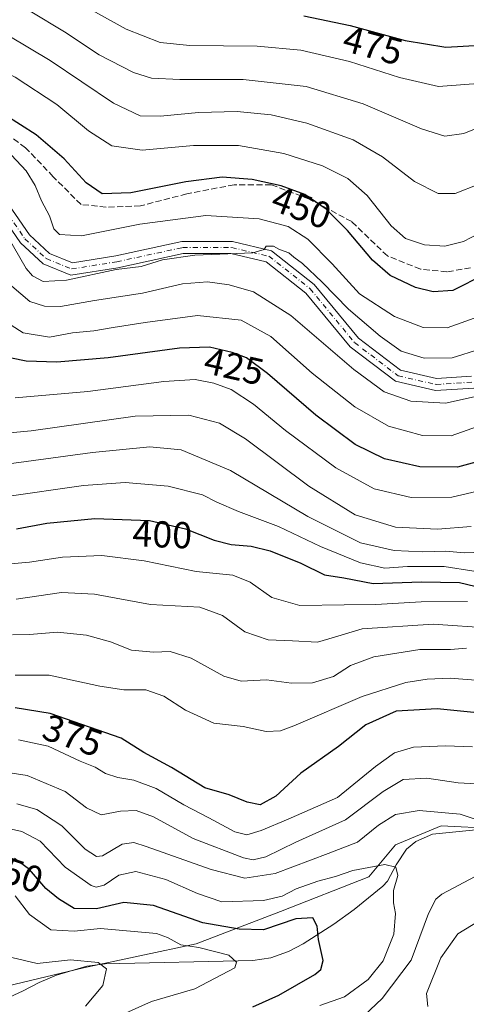
# Model space of a CAD drawing. Units: metres. Extents: x 620279 to 623728, y 4775762 to 4778136.
# Drawn here: x 622847 to 622966, y 4777451 to 4777715 of the extents above; entities that cross this region are included whole.
import ezdxf
from ezdxf.enums import TextEntityAlignment as Align

# ---------------------------------------------------------------- set-up
doc = ezdxf.new("R2010")
doc.units = ezdxf.units.M
doc.header["$MEASUREMENT"] = 0
doc.linetypes.add('DGN Style 3', pattern=[2.307223458686699, 1.648016756204785, -0.6592067024819142])
doc.linetypes.add('DGN Style 4', pattern=[2.6384748266838614, 1.318413404963828, -0.6592067024819142, 0.001648016756204785, -0.6592067024819142])
for name, color, linetype, lineweight in [('Arbolado forestal CxS', 92, 'Continuous', 0), ('Corriente natural lineal', 142, 'Continuous', 13), ('Curva de nivel maestra', 30, 'Continuous', 30), ('Curva de nivel normal', 30, 'Continuous', 0), ('Pastizal CxS', 92, 'Continuous', 0), ('Pista pavimentada Cxs', 135, 'Continuous', 0), ('Pista pavimentada eje', 135, 'DGN Style 4', 0), ('Rótulo de curva de nivel directora', 7, 'Continuous', 0), ('Senda', 7, 'DGN Style 3', 0)]:
    doc.layers.add(name, color=color, linetype=linetype, lineweight=lineweight)
doc.styles.add('Style-Arial', font='txt')

# ---------------------------------------------------------------- blocks, each defined once
blk = doc.blocks.new('*U10')
at = {"layer": 'Pastizal CxS', "color": 92, "linetype": 'Continuous', "lineweight": 0}
blk.add_polyline3d([(622973.5444999998, 4777498.2083, 359.4043999999994), (622959.2357000001, 4777498.9233, 358.1931000000041), (622947.0724999999, 4777493.912500001, 356.5167999999976), (622939.9175000006, 4777485.3213, 355.053899999999), (622916.3071, 4777476.013499999, 353.707899999994), (622893.7620999999, 4777467.410499999, 346.3620999999985), (622863.7127, 4777460.966499999, 339.476999999999), (622839.3865, 4777455.239700001, 336.6733999999997)], dxfattribs=at)
blk = doc.blocks.new('*U39')
at = {"layer": 'Pista pavimentada Cxs', "color": 135, "linetype": 'Continuous', "lineweight": 0}
for points in [[(622836.9663000006, 4777674.767100001, 456.5635000000038), (622849.2380999997, 4777656.993899999, 444.2207000000053), (622854.6095000004, 4777652.020500001, 441.8162000000011), (622860.7001, 4777649.5463, 441.7565000000032), (622872.2805000005, 4777651.374700001, 441.3503999999957), (622889.9719000002, 4777655.2115, 441.6254999999946), (622903.4515000005, 4777655.2115, 441.1781000000047), (622913.9263000004, 4777652.7599, 440.7667999999976), (622925.3475000003, 4777643.754699999, 440.8212000000058), (622937.1929000001, 4777629.3709, 439.2157000000007), (622948.4123000001, 4777620.803500001, 438.716499999995), (622958.0062999995, 4777618.604900001, 438.4232000000048), (622967.2987000003, 4777619.210899999, 437.8334000000032)], [(622967.9286000002, 4777616.045100001, 436.9128000000055), (622957.7474999996, 4777615.381100001, 437.5065999999933), (622947.0214999998, 4777617.839299999, 438.0185000000056), (622934.9574999996, 4777627.051700001, 438.2700000000041), (622923.0961999996, 4777641.4549, 439.4890000000014), (622912.5038999999, 4777649.806299999, 439.939400000003), (622903.0821000002, 4777652.011499999, 440.1123999999982), (622890.3148999996, 4777652.011499999, 440.4320000000008), (622872.8698000005, 4777648.2281, 440.7563999999985), (622860.3201000001, 4777646.2465, 440.678700000004), (622852.8639000002, 4777649.275699999, 441.3334000000032), (622846.8053000001, 4777654.885500001, 442.3073000000004), (622834.5236999998, 4777672.672499999, 451.4780000000028), (622823.2103000004, 4777683.368899999, 443.922900000005), (622806.9348999998, 4777690.373500001, 443.045100000003), (622793.7112999996, 4777692.436699999, 443.2584999999963), (622780.4271, 4777692.857899999, 443.8165000000009), (622763.2726999996, 4777689.3015, 444.5093999999954), (622752.9709000001, 4777686.9407, 444.8220000000001), (622743.3677000003, 4777686.717300001, 445.476999999999), (622735.2263000002, 4777690.1097, 445.7090000000026), (622726.3359000003, 4777697.221899999, 446.070000000007), (622718.2934999998, 4777711.785300001, 446.8508000000002), (622710.8015000002, 4777731.906500001, 447.6836999999941)]]:
    blk.add_polyline3d(points, dxfattribs=at)

msp = doc.modelspace()

# ---------------------------------------------------------------- linework, layer by layer
at = {"layer": 'Arbolado forestal CxS', "color": 92, "linetype": 'Continuous', "lineweight": 0}
msp.add_polyline3d([(622839.3865, 4777455.239700001, 336.6733999999997), (622863.7127, 4777460.966499999, 339.476999999999), (622893.7620999999, 4777467.410499999, 346.3620999999985), (622916.3071, 4777476.013499999, 353.707899999994), (622939.9175000006, 4777485.3213, 355.053899999999), (622947.0724999999, 4777493.912500001, 356.5167999999976), (622959.2357000001, 4777498.9233, 358.1931000000041), (622973.5444999998, 4777498.2083, 359.4043999999994)], dxfattribs=at)
msp.add_polyline3d([(622839.3865, 4777455.239700001, 336.6733999999997), (622863.7127, 4777460.966499999, 339.476999999999), (622893.7620999999, 4777467.410499999, 346.3620999999985), (622916.3071, 4777476.013499999, 353.707899999994), (622939.9175000006, 4777485.3213, 355.053899999999), (622947.0724999999, 4777493.912500001, 356.5167999999976), (622959.2357000001, 4777498.9233, 358.1931000000041), (622973.5444999998, 4777498.2083, 359.4043999999994)], dxfattribs=at)
at = {"layer": 'Corriente natural lineal', "color": 142, "linetype": 'Continuous', "lineweight": 13}
msp.add_polyline3d([(622976.4901000002, 4777498.6801, 359.9709000000003), (622956.9501, 4777496.720100001, 357.1831999999995), (622952.4301000005, 4777494.8101, 356.6377999999968), (622949.9501, 4777492.7501, 356.0559999999969), (622947.2001, 4777488.5701, 355.3678000000073), (622944.8701, 4777484.190099999, 354.7593000000052), (622943.6401000004, 4777482.800100001, 354.3411000000052), (622936.0100999996, 4777476.5801, 351.8411000000052), (622930.5401, 4777472.6601, 350.5651000000071), (622922.3901000004, 4777467.390100001, 348.4106999999931), (622918.4101, 4777465.340100001, 348.4024000000064), (622913.7301000003, 4777463.670100001, 347.4121000000014), (622908.8800999997, 4777462.950099999, 346.0154000000039), (622869.4401000004, 4777462.0601, 340.1215999999986), (622864.5601000005, 4777461.460100001, 339.6900000000023), (622856.4200999998, 4777459.040100001, 338.8019000000059), (622851.8701, 4777457.0601, 337.929999999993), (622847.4101, 4777454.7501, 337.0623000000051), (622842.9401000004, 4777452.7401, 335.9585999999982), (622838.2100999998, 4777451.170100001, 334.7304000000004)], dxfattribs=at)
at = {"layer": 'Curva de nivel maestra', "color": 30, "linetype": 'Continuous', "lineweight": 30, "flags": 128}
for points, elevation in [([(622922.5700000003, 4777715.5701), (622934.9100000003, 4777712.970100001), (622949.6500000004, 4777709.020099999), (622960.4400000004, 4777707.200099999), (622969.7800000003, 4777707.700099999)], 475), ([(622970.7699999996, 4777646.370100001), (622962.3600000005, 4777642.1601), (622957.1200000001, 4777641.7401), (622952.3399999999, 4777642.950099999), (622945.6500000004, 4777646.1601), (622940.8799999999, 4777650.2501), (622934.2100000001, 4777658.200099999), (622928.54, 4777663.870100001), (622922.79, 4777667.790100001), (622916.4600000001, 4777670.130100001), (622908.7400000002, 4777671.8301), (622900.7599999999, 4777672.4001), (622891.0099999999, 4777671.190099999), (622876.3099999996, 4777668.2501), (622868.6799999997, 4777668.0001), (622864.3499999996, 4777670.960100001), (622858.5499999998, 4777677.340100001), (622851.04, 4777683.7401), (622838.3600000005, 4777691.780099999)], 450), ([(622970.4400000004, 4777596.710100001), (622963.5899999999, 4777594.9001), (622953.54, 4777594.960100001), (622944.0599999996, 4777597.0801), (622936.2400000002, 4777600.9001), (622925.7699999996, 4777608.800100001), (622912.8200000003, 4777619.9001), (622907.2100000001, 4777624.1601), (622903.4000000004, 4777625.5801), (622897.3300000001, 4777626.950099999), (622889.3600000005, 4777626.6801), (622870.25, 4777624.120100001), (622856.5099999999, 4777622.970100001), (622848.3399999999, 4777623.210100001), (622840.4000000004, 4777624.870100001)], 425), ([(622845.7400000002, 4777578.360099999), (622853.8799999999, 4777579.9001), (622866.7300000006, 4777581.170100001), (622881.3499999996, 4777580.5801), (622890.8899999997, 4777578.4301), (622898.5800000001, 4777575.350099999), (622903.1699999999, 4777574.170100001), (622908.4400000004, 4777573.7601), (622913.5199999996, 4777572.540100001), (622921.7000000002, 4777569.2301), (622928.0800000001, 4777566.090100001), (622933.2699999996, 4777565.290100001), (622941.0999999996, 4777563.800100001), (622953.9400000004, 4777564.2401), (622964.0999999996, 4777564.0001), (622970.4400000004, 4777562.540100001)], 400), ([(622971.5300000003, 4777528.940099999), (622958.1399999997, 4777530.220100001), (622947.2000000002, 4777529.590100001), (622939.0999999996, 4777525.950099999), (622931.7699999996, 4777520.1501), (622921.7699999996, 4777513.030099999), (622915.0999999996, 4777506.880100001), (622910.9199999999, 4777504.600099999), (622907.3799999999, 4777505.300100001), (622902.5800000001, 4777507.270099999), (622896.0700000003, 4777509.170100001), (622887.1699999999, 4777514.540100001), (622879.7800000003, 4777518.620100001), (622873.7000000002, 4777522.390100001), (622854.75, 4777528.970100001), (622845.4400000004, 4777530.520099999)], 374.9999999999999), ([(622908.9199999999, 4777450.530099999), (622915.8899999997, 4777453.700099999), (622925.4900000002, 4777459.2401), (622927.1200000001, 4777460.540100001), (622927.7400000002, 4777462.9801), (622926.4299999997, 4777468.610099999), (622926.0800000001, 4777472.100099999), (622924.9800000006, 4777474.4001), (622920.3899999997, 4777474.050100001), (622911.7800000003, 4777471.110099999), (622905.3099999996, 4777471.3101), (622895.5899999999, 4777473.040100001), (622882.4199999999, 4777477.670100001), (622874.4400000004, 4777478.440099999), (622867.1200000001, 4777476.7401), (622861.1600000003, 4777476.8201), (622856.9800000006, 4777479.440099999), (622853.5700000003, 4777482.1801), (622849.25, 4777487.300100001), (622845.2000000002, 4777490.200099999)], 350.0000000000001)]:
    msp.add_lwpolyline(points, dxfattribs=dict(at, elevation=elevation))
at = {"layer": 'Curva de nivel normal', "color": 30, "linetype": 'Continuous', "lineweight": 0, "flags": 128}
for points, elevation in [([(622970.2599999999, 4777697.560000001), (622958.5, 4777696.66), (622948.1200000001, 4777699.07), (622934.7699999996, 4777703.4), (622921.7699999996, 4777706.369999999), (622910.0999999996, 4777707.470000001), (622892.1100000005, 4777707.680000001), (622884.1900000004, 4777708.430000001), (622875.0700000003, 4777712.060000001), (622856.8700000001, 4777722.199999999)], 470), ([(622973.3600000005, 4777659.480000001), (622965.1900000004, 4777655.230000001), (622960.2000000002, 4777653.980000001), (622954.7800000003, 4777654.350000001), (622949.7199999997, 4777656.060000001), (622945.8399999999, 4777659.41), (622939.4299999997, 4777667.529999999), (622934.2999999998, 4777672.08), (622927.5099999999, 4777675.51), (622917.2300000006, 4777678.76), (622905.0999999996, 4777680.91), (622893.04, 4777680.91), (622879.3300000001, 4777679.66), (622871.2800000003, 4777680.800000001), (622865.04, 4777684.82), (622856.5599999996, 4777691.83), (622845.4500000002, 4777699.140000001), (622829.2599999999, 4777707.600000001), (622816.4800000006, 4777712.140000001), (622798.7599999999, 4777715.76)], 455), ([(622969.2800000003, 4777670.560000001), (622962.9900000002, 4777668.050000001), (622958.4400000004, 4777668.100000001), (622952.0999999996, 4777671.289999999), (622943.54, 4777677.91), (622935.75, 4777682.439999999), (622923.3200000003, 4777686.880000001), (622913.7999999998, 4777689.130000001), (622904.6900000004, 4777690.02), (622894.4400000004, 4777689.77), (622884.2800000003, 4777688.710000001), (622878.8200000003, 4777688.84), (622871.6900000004, 4777692.27), (622854.7699999996, 4777703.680000001), (622843.75, 4777710.24), (622831.3399999999, 4777716.08)], 460), ([(622972.7699999996, 4777687.119999999), (622965.29, 4777684.100000001), (622960.1799999997, 4777683.41), (622953.9900000002, 4777685.32), (622938.3600000005, 4777692.02), (622923.1799999997, 4777696.65), (622906.3200000003, 4777698.539999999), (622889.4400000004, 4777698.58), (622881.8799999999, 4777698.880000001), (622877.0599999996, 4777700.390000001), (622867.8399999999, 4777705.17), (622858.6200000001, 4777711.279999999), (622849.4000000004, 4777716.789999999)], 465), ([(622970.5, 4777635.65), (622960.8700000001, 4777632.130000001), (622954.4600000001, 4777632.24), (622946.7800000003, 4777635.180000001), (622937.4299999997, 4777641.26), (622930.1500000004, 4777649.27), (622923.6399999997, 4777655.84), (622918.3899999997, 4777659.210000001), (622910.6399999997, 4777661.300000001), (622896.3200000003, 4777662.180000001), (622878.7699999996, 4777659.850000001), (622863.0999999996, 4777656.74), (622857.2699999996, 4777657.07), (622855.7699999996, 4777658.619999999), (622854.5599999996, 4777662.140000001), (622852.4800000006, 4777666.140000001), (622850.7800000003, 4777670.230000001), (622848.3399999999, 4777674.140000001), (622844.4400000004, 4777678.279999999)], 445), ([(622841.5499999998, 4777659.75), (622848.3300000001, 4777648.050000001), (622850.04, 4777646.039999999), (622852.9000000004, 4777644.550000001), (622859.1399999997, 4777644.880000001), (622872.4400000004, 4777647.730000001), (622879.0999999996, 4777648.539999999), (622884.7699999996, 4777650.32), (622893.4400000004, 4777651.57), (622908.9199999999, 4777652.189999999), (622911.9400000004, 4777653.050000001), (622912.4800000006, 4777653.939999999), (622914.4699999997, 4777653.99), (622916.04, 4777653.060000001), (622918.5099999999, 4777652.17), (622919.8700000001, 4777651.07), (622922.2100000001, 4777649.350000001), (622927.4800000006, 4777644.350000001), (622934.4600000001, 4777637.130000001), (622942.9000000004, 4777629.890000001), (622948.5800000001, 4777625.92), (622954.7199999997, 4777624.050000001), (622962.1399999997, 4777624.140000001), (622969.54, 4777626.480000001)], 440), ([(622970.4800000006, 4777614.220000001), (622960.3799999999, 4777612.02), (622951.1500000004, 4777612.539999999), (622944.04, 4777615.07), (622935.9100000003, 4777620.99), (622919.0700000003, 4777635.460000001), (622909.0599999996, 4777641.730000001), (622902.5800000001, 4777643.67), (622896.7699999996, 4777644.480000001), (622890.1100000005, 4777643.869999999), (622879.4400000004, 4777641.4), (622866.5800000001, 4777639.460000001), (622857.5599999996, 4777637.869999999), (622853.2800000003, 4777637.92), (622849.3300000001, 4777639.16), (622841.5300000003, 4777645.859999999)], 435), ([(622973.2199999997, 4777607.289999999), (622961.8799999999, 4777603.25), (622954.2199999997, 4777603.34), (622945.1200000001, 4777605.869999999), (622936.1799999997, 4777611.02), (622924.79, 4777620.050000001), (622913.7699999996, 4777629.810000001), (622905.7699999996, 4777634.16), (622894.0999999996, 4777635.439999999), (622880.1399999997, 4777633.529999999), (622871.5599999996, 4777632.230000001), (622866.4699999997, 4777631.300000001), (622860.7699999996, 4777630.82), (622854.5800000001, 4777629.630000001), (622847.5300000003, 4777630.810000001), (622840.0499999998, 4777635.57)], 430), ([(622972.7599999999, 4777589.34), (622962.0999999996, 4777586.869999999), (622951.1900000004, 4777586.779999999), (622941.3600000005, 4777589.060000001), (622931.0499999998, 4777594.710000001), (622917.6699999999, 4777604.67), (622909.0599999996, 4777611.720000001), (622903.1399999997, 4777615.689999999), (622898.5199999996, 4777617.369999999), (622893.4699999997, 4777618.34), (622885.0999999996, 4777617.82), (622864.8399999999, 4777615.09), (622845.4100000003, 4777613.4)], 420), ([(622967.2599999999, 4777579.01), (622958.2300000006, 4777578.279999999), (622947.0099999999, 4777578.880000001), (622936.2400000002, 4777582.100000001), (622923.9100000003, 4777589.83), (622906.9699999997, 4777602.439999999), (622899.9800000006, 4777606.640000001), (622891.7999999998, 4777608.800000001), (622877.5199999996, 4777608.52), (622849.6799999997, 4777604.560000001), (622839.0199999996, 4777603.609999999)], 415), ([(622972.7400000002, 4777572.26), (622965.4400000004, 4777572.01), (622960.4199999999, 4777572.4), (622954.3799999999, 4777572.199999999), (622946.7100000001, 4777572.630000001), (622937.7100000001, 4777574.640000001), (622923.5999999996, 4777581.680000001), (622902.9100000003, 4777593.949999999), (622889.79, 4777599.5), (622881.4400000004, 4777600.300000001), (622866.0999999996, 4777598.84), (622843.0999999996, 4777595.640000001)], 410.0000000000001), ([(622842.5700000003, 4777586.92), (622863.6500000004, 4777589.980000001), (622874.7800000003, 4777590.77), (622886.2599999999, 4777589.789999999), (622895.4400000004, 4777587.470000001), (622899.3099999996, 4777585.51), (622905.1200000001, 4777583.039999999), (622915.79, 4777579.02), (622926.9800000006, 4777573.66), (622937.6799999997, 4777569.310000001), (622944.1399999997, 4777567.9), (622950.2800000003, 4777568.359999999), (622960.04, 4777568.34), (622967.9199999999, 4777567.100000001)], 405), ([(622966.2800000003, 4777558.939999999), (622953.8600000005, 4777558.859999999), (622941.7999999998, 4777558.16), (622933.2800000003, 4777558.060000001), (622921.4900000002, 4777557.850000001), (622914, 4777560), (622908.1799999997, 4777564.17), (622903.5999999996, 4777565.980000001), (622893.7999999998, 4777567.01), (622879.8600000005, 4777569.82), (622868.6100000005, 4777571.24), (622858.0499999998, 4777570.789999999), (622849.2599999999, 4777569.439999999), (622842.0999999996, 4777568.850000001)], 395), ([(622972.6500000004, 4777551.82), (622957.0999999996, 4777552.9), (622938.0999999996, 4777551.640000001), (622930.7699999996, 4777549.4), (622926.1900000004, 4777548.09), (622919.4900000002, 4777548.42), (622913.0199999996, 4777548.720000001), (622906.75, 4777550.880000001), (622900.8099999996, 4777555.17), (622894.7599999999, 4777557.42), (622881.5999999996, 4777558.17), (622866.6500000004, 4777560.91), (622857.7699999996, 4777561.4), (622845.7300000006, 4777559.560000001)], 390), ([(622966.04, 4777546.460000001), (622961.7199999997, 4777546.140000001), (622953.5199999996, 4777546.08), (622941.25, 4777544.189999999), (622934.9800000006, 4777541.84), (622930.4600000001, 4777538.9), (622924.8899999997, 4777537.230000001), (622919.2599999999, 4777537.140000001), (622912.5599999996, 4777538.02), (622905.7599999999, 4777537.67), (622901.1399999997, 4777539.01), (622892.4600000001, 4777543.76), (622886.8600000005, 4777545.57), (622882.3499999996, 4777545.369999999), (622876.4699999997, 4777545.980000001), (622870.8499999996, 4777548.180000001), (622864.4500000002, 4777549.949999999), (622856.7199999997, 4777550.720000001), (622849.2400000002, 4777550.119999999), (622844.7199999997, 4777550.08)], 385), ([(622974.0800000001, 4777537.51), (622961.6200000001, 4777538.460000001), (622955.5099999999, 4777538.17), (622949.7699999996, 4777537.279999999), (622938.0899999999, 4777533.560000001), (622919.8499999996, 4777525.680000001), (622916.3399999999, 4777524.41), (622912.4400000004, 4777524.15), (622906.3600000005, 4777525.49), (622898.4600000001, 4777526.42), (622890.9299999997, 4777529.92), (622885.1100000005, 4777533.67), (622880.2999999998, 4777535.34), (622874.4400000004, 4777535.359999999), (622868.0199999996, 4777536.350000001), (622854.5, 4777539.300000001), (622845.4100000003, 4777539.27)], 380), ([(622967.6200000001, 4777520.100000001), (622960.4199999999, 4777520.390000001), (622951.8499999996, 4777520.029999999), (622946.7699999996, 4777518.5), (622941.7000000002, 4777514.800000001), (622931.5099999999, 4777506.539999999), (622918.3700000001, 4777500.74), (622911.1500000004, 4777497.75), (622907.3499999996, 4777496.57), (622904.0899999999, 4777497.32), (622897.1799999997, 4777501.08), (622890.4500000002, 4777504.58), (622883.1100000005, 4777508.980000001), (622877.0999999996, 4777511.189999999), (622872.8899999997, 4777511.859999999), (622869.5700000003, 4777512.960000001), (622866.7800000003, 4777514.630000001), (622862.8300000001, 4777516.279999999), (622854.2400000002, 4777520.24), (622846.3300000001, 4777521.99)], 370), ([(622973.4800000006, 4777509.949999999), (622963.7699999996, 4777510.439999999), (622955.4299999997, 4777511.710000001), (622949.0999999996, 4777511.369999999), (622943.7400000002, 4777508.189999999), (622933.6799999997, 4777500.550000001), (622920.3799999999, 4777494.58), (622912.3600000005, 4777490.66), (622909.0499999998, 4777489.859999999), (622906.4600000001, 4777490.369999999), (622893.0199999996, 4777495.539999999), (622882.3899999997, 4777501.390000001), (622877.7599999999, 4777503.09), (622873.5800000001, 4777502.92), (622868.4199999999, 4777501.939999999), (622864.4800000006, 4777503.76), (622858.8099999996, 4777508.15), (622848.6100000005, 4777512.4), (622837.1200000001, 4777514.25)], 365), ([(622972.4199999999, 4777499.430000001), (622964.29, 4777502.119999999), (622953.3700000001, 4777503.029999999), (622947.0300000003, 4777501.970000001), (622942.4500000002, 4777499.16), (622936.8499999996, 4777494.59), (622929.0800000001, 4777491.529999999), (622914.8499999996, 4777486.26), (622906.7699999996, 4777484.939999999), (622897.7699999996, 4777487.26), (622880.4400000004, 4777493.480000001), (622877.1600000003, 4777494.480000001), (622874.0300000003, 4777494.029999999), (622868.7699999996, 4777490.9), (622867.1799999997, 4777490.800000001), (622864.0999999996, 4777492.76), (622857.9199999999, 4777498.92), (622851.2199999997, 4777503.369999999), (622845.9100000003, 4777504.82)], 360), ([(622926.8600000005, 4777450.91), (622933.4199999999, 4777453.26), (622939.7100000001, 4777457.869999999), (622943.7199999997, 4777462.83), (622946.5899999999, 4777470.029999999), (622947.0599999996, 4777475.5), (622946.4600000001, 4777478.33), (622946.5199999996, 4777481.699999999), (622947.6600000003, 4777485.67), (622947.0999999996, 4777487.930000001), (622944.2199999997, 4777488.65), (622935.5999999996, 4777487), (622930.9800000006, 4777485.4), (622926.29, 4777484.189999999), (622920.5199999996, 4777482.140000001), (622916.7800000003, 4777480.15), (622911.7400000002, 4777479.039999999), (622900.6299999999, 4777478.630000001), (622894.1699999999, 4777480.84), (622885.7000000002, 4777484.58), (622877.6600000003, 4777486.75), (622873.1600000003, 4777485.74), (622869.1799999997, 4777483.140000001), (622867.0899999999, 4777482.539999999), (622865.7000000002, 4777483), (622858.8200000003, 4777487.930000001), (622852.0599999996, 4777494.869999999), (622847.1799999997, 4777497.42), (622836.7699999996, 4777499.789999999)], 355), ([(622937.0800000001, 4777446.77), (622943.4699999997, 4777452.77), (622951.2300000006, 4777463.029999999), (622955.8799999999, 4777475.49), (622957.8300000001, 4777479.390000001), (622959.4500000002, 4777480.680000001), (622968.29, 4777485.439999999)], 360), ([(622874.0800000001, 4777448.480000001), (622881.8499999996, 4777452), (622893.4400000004, 4777455.380000001), (622904.1399999997, 4777461.029999999), (622904.5899999999, 4777462.52), (622902.4800000006, 4777464.41), (622894.5300000003, 4777466.41), (622889.7000000002, 4777467.119999999), (622886.1200000001, 4777469.119999999), (622883.1399999997, 4777470.140000001), (622868.1900000004, 4777471.52), (622861.1600000003, 4777470.82), (622854.9900000002, 4777471.16), (622849.2400000002, 4777475.24), (622845.4299999997, 4777480.26)], 345), ([(622955.7000000002, 4777450.689999999), (622955.3399999999, 4777454.16), (622959.1600000003, 4777463.630000001), (622963.6600000003, 4777470.119999999), (622971.4100000003, 4777474.810000001)], 365), ([(622864.2300000006, 4777450.75), (622868.8200000003, 4777456.26), (622869.79, 4777460.720000001), (622867.5999999996, 4777462.460000001), (622860.1799999997, 4777463.119999999), (622851.2599999999, 4777462.17), (622844.54, 4777463.76)], 340.0000000000001)]:
    msp.add_lwpolyline(points, dxfattribs=dict(at, elevation=elevation))
at = {"layer": 'Pastizal CxS', "color": 92, "linetype": 'Continuous', "lineweight": 0}
msp.add_polyline3d([(622839.3865, 4777455.239700001, 336.6733999999997), (622863.7127, 4777460.966499999, 339.476999999999), (622893.7620999999, 4777467.410499999, 346.3620999999985), (622916.3071, 4777476.013499999, 353.707899999994), (622939.9175000006, 4777485.3213, 355.053899999999), (622947.0724999999, 4777493.912500001, 356.5167999999976), (622959.2357000001, 4777498.9233, 358.1931000000041), (622973.5444999998, 4777498.2083, 359.4043999999994)], dxfattribs=at)
at = {"layer": 'Pista pavimentada Cxs', "color": 135, "linetype": 'Continuous', "lineweight": 0}
for points in [[(622967.9286000002, 4777616.045100001, 436.9128000000055), (622957.7474999996, 4777615.381100001, 437.5065999999933), (622947.0214999998, 4777617.839299999, 438.0185000000056), (622934.9574999996, 4777627.051700001, 438.2700000000041), (622923.0961999996, 4777641.4549, 439.4890000000014), (622912.5038999999, 4777649.806299999, 439.939400000003), (622903.0821000002, 4777652.011499999, 440.1123999999982), (622890.3148999996, 4777652.011499999, 440.4320000000008), (622872.8698000005, 4777648.2281, 440.7563999999985), (622860.3201000001, 4777646.2465, 440.678700000004), (622852.8639000002, 4777649.275699999, 441.3334000000032), (622846.8053000001, 4777654.885500001, 442.3073000000004), (622834.5236999998, 4777672.672499999, 451.4780000000028), (622823.2103000004, 4777683.368899999, 443.922900000005), (622806.9348999998, 4777690.373500001, 443.045100000003), (622793.7112999996, 4777692.436699999, 443.2584999999963), (622780.4271, 4777692.857899999, 443.8165000000009), (622763.2726999996, 4777689.3015, 444.5093999999954), (622752.9709000001, 4777686.9407, 444.8220000000001), (622743.3677000003, 4777686.717300001, 445.476999999999), (622735.2263000002, 4777690.1097, 445.7090000000026), (622726.3359000003, 4777697.221899999, 446.070000000007), (622718.2934999998, 4777711.785300001, 446.8508000000002), (622710.8015000002, 4777731.906500001, 447.6836999999941)], [(622836.9663000006, 4777674.767100001, 456.5635000000038), (622849.2380999997, 4777656.993899999, 444.2207000000053), (622854.6095000004, 4777652.020500001, 441.8162000000011), (622860.7001, 4777649.5463, 441.7565000000032), (622872.2805000005, 4777651.374700001, 441.3503999999957), (622889.9719000002, 4777655.2115, 441.6254999999946), (622903.4515000005, 4777655.2115, 441.1781000000047), (622913.9263000004, 4777652.7599, 440.7667999999976), (622925.3475000003, 4777643.754699999, 440.8212000000058), (622937.1929000001, 4777629.3709, 439.2157000000007), (622948.4123000001, 4777620.803500001, 438.716499999995), (622958.0062999995, 4777618.604900001, 438.4232000000048), (622967.2987000003, 4777619.210899999, 437.8334000000032)]]:
    msp.add_polyline3d(points, dxfattribs=at)
at = {"layer": 'Pista pavimentada eje', "color": 135, "linetype": 'DGN Style 4', "lineweight": 0}
msp.add_polyline3d([(622793.8605000004, 4777694.0327, 443.5767000000051), (622807.3816999998, 4777691.9231, 443.2341000000015), (622824.1032999996, 4777684.726500001, 444.1587), (622835.7449000003, 4777673.719699999, 454.0204999999987), (622848.0217000004, 4777655.9397, 443.0295000000042), (622853.7367000004, 4777650.6481, 441.4933000000019), (622860.5100999996, 4777647.896500001, 441.0644999999931), (622872.5751, 4777649.8015, 441.0460000000021), (622890.1435000002, 4777653.611500001, 441.0050999999949), (622903.2666999997, 4777653.611500001, 440.6040000000066), (622913.2150999998, 4777651.283100001, 440.2497000000003), (622924.2219000002, 4777642.604699999, 440.0237999999954), (622936.0751, 4777628.211300001, 438.7121999999945), (622947.7169000005, 4777619.3213, 438.3457000000053), (622957.8768999996, 4777616.993100001, 437.7394000000059), (622967.6135, 4777617.6281, 437.3398000000016)], dxfattribs=at)
at = {"layer": 'Senda', "color": 7, "linetype": 'DGN Style 3', "lineweight": 0}
msp.add_polyline3d([(622967.1101000002, 4777648.190099999, 452.7750999999989), (622960.7600999996, 4777647.130100001, 452.9793999999966), (622953.7001, 4777647.8301, 453.0041000000056), (622944.8800999997, 4777651.360099999, 452.8646000000008), (622935.3501000004, 4777660.540100001, 452.1410000000033), (622924.0601000005, 4777666.540100001, 450.9472999999998), (622913.8300999999, 4777670.420100001, 451.1894999999931), (622903.9501, 4777670.420100001, 450.3323999999994), (622891.2401000002, 4777667.950099999, 449.2676000000066), (622878.8901000004, 4777664.780099999, 449.0145000000048), (622869.7200999996, 4777664.420100001, 449.7256000000052), (622863.0100999996, 4777665.130100001, 449.5060999999987), (622855.6001000004, 4777672.540100001, 451.2531000000017), (622848.1901000004, 4777680.3101, 455.0947000000015), (622830.2801000001, 4777693.600099999, 450.9634999999981), (622821.8101000005, 4777695.720100001, 448.4309999999969), (622811.2200999996, 4777694.300100001, 444.7262000000047), (622802.7474999996, 4777694.283100001, 443.9542999999976)], dxfattribs=at)

# ---------------------------------------------------------------- block references
at = {"layer": 'Pastizal CxS', "color": 92, "linetype": 'Continuous', "lineweight": 0}
msp.add_blockref('*U10', (0, 0), dxfattribs=at)
at = {"layer": 'Pista pavimentada Cxs', "color": 135, "linetype": 'Continuous', "lineweight": 0}
msp.add_blockref('*U39', (0, 0), dxfattribs=at)

# ---------------------------------------------------------------- texts
at = {"layer": 'Rótulo de curva de nivel directora', "color": 7, "linetype": 'Continuous', "lineweight": 0, "style": 'Style-Arial'}
for s, rotation, p in [('475', 344.9984340100709, (622941.0208145021, 4777707.684310461)), ('450', 339.7122546098723, (622921.9371158292, 4777664.350335856)), ('425', 347.2814447295271, (622903.9125823324, 4777621.845135372)), ('400', 357.6889688012665, (622884.7320009274, 4777576.915613431)), ('375', 340.8514908591426, (622860.7733135038, 4777523.142218873)), ('350', 341.5430451236871, (622844.9453911509, 4777486.565900072))]:
    msp.add_text(s, height=7.000000000000002, rotation=rotation, dxfattribs=at).set_placement(p, align=Align.MIDDLE_CENTER)

doc.saveas('drawing.dxf')
